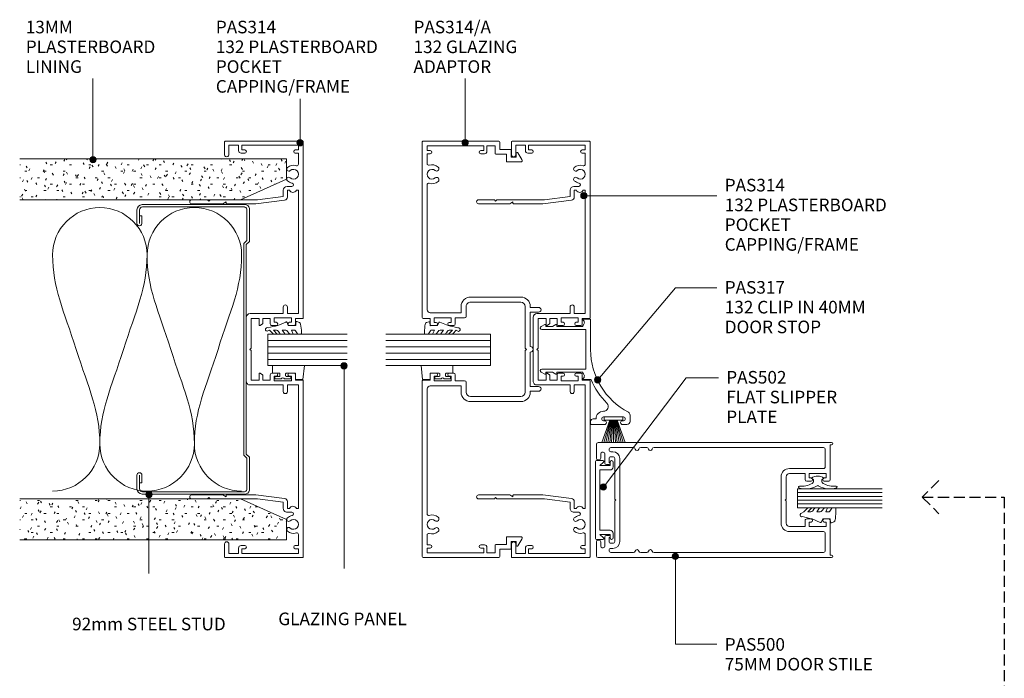
# Model space of a CAD drawing. Extents: x 753 to 1066, y 129 to 536.
# Drawn here: x 753 to 1066, y 327 to 536 of the extents above; entities that cross this region are included whole.
import ezdxf

# ---------------------------------------------------------------- set-up
doc = ezdxf.new("R2010")
doc.units = 0
doc.linetypes.add('Hidden', pattern=[5, 3.5, -1.5])
doc.layers.add('Potter', color=7, linetype='CONTINUOUS', lineweight=18)
doc.styles.add('Arial', font='arial.ttf', dxfattribs={"height": 4})

# ---------------------------------------------------------------- blocks, each defined once
blk = doc.blocks.new('USG 92mm Steel Stud Profile - USG 92mm Steel Stud Profile-209561-92MM 50MM MULLION - DS SERIES 75MM DOOR')
at = {"layer": 'Potter', "lineweight": 9}
for p, q in [((-46, -1.72), (-46, -34.11)), ((-45.2, -1.72), (-45.2, -34.07)), ((-44.68, -0.08), (-34.27, -0.08)), ((-34.6, -0.88), (-44.58, -0.88)), ((-33.57, -1.91), (-34.6, -0.88)), ((-33.24, -1.11), (-34.27, -0.08)), ((33.57, -1.91), (-33.57, -1.91)), ((-33.24, -1.11), (33.24, -1.11)), ((33.24, -1.11), (34.27, -0.08)), ((34.6, -0.88), (33.57, -1.91)), ((44.68, -0.08), (34.27, -0.08)), ((44.58, -0.88), (34.6, -0.88)), ((45.2, -34.07), (45.2, -1.72)), ((46, -1.72), (46, -34.11)), ((-42.43, -34.22), (-39.99, -34.22)), ((-42.43, -34.22), (-42.43, -35.02)), ((39.99, -34.22), (42.43, -34.22)), ((42.43, -34.22), (42.43, -35.02)), ((-44.28, -35.82), (-39.99, -35.82)), ((-39.99, -35.02), (-44.25, -35.02)), ((39.99, -35.02), (44.25, -35.02)), ((39.99, -35.82), (44.28, -35.82))]:
    blk.add_line(p, q, dxfattribs=at)
for centre, radius, start, end in [((-44.32, -1.72), 1.68, 102.1871, 180), ((-44.32, -1.72), 0.876, 106.8844, 180), ((44.32, -1.72), 0.876, 0, 73.1156), ((44.32, -1.72), 1.68, 360, 77.8129), ((-44.13, -33.94), 1.88, 185.1445, 265.1975), ((-44.13, -33.94), 1.08, 186.7885, 263.663), ((-39.99, -35.02), 0.8, 270, 90), ((39.99, -35.02), 0.8, 90, 270), ((44.13, -33.94), 1.08, 276.337, 353.2115), ((44.13, -33.94), 1.88, 274.8025, 354.8555)]:
    blk.add_arc(centre, radius, start, end, dxfattribs=at)
blk = doc.blocks.new('PAS_Plasterboard - Trimmed-1195154-92MM 50MM MULLION - DS SERIES 75MM DOOR')
at = {"layer": 'Potter', "lineweight": 9}
h = blk.add_hatch(dxfattribs=at)
h.set_pattern_fill('FP_1', color=256, style=0)
h.set_pattern_definition([(270, (-491.696, 838.081), (2.032, -8.128), [0.671, -5.425, 0.671, -5.425, -32.512]), (270, (-491.696, 838.081), (2.032, -8.128), [-12.192, 0.671, -11.521, 0.671, -5.425, -14.224]), (270, (-491.696, 838.081), (2.032, -8.128), [-30.48, 0.671, -3.393, 0.671, -9.489]), (30, (-490.68, 835.033), (6.0230545, 5.8237636), [0.671, -5.425, 0.671, -5.425, -32.512]), (30, (-490.68, 835.033), (6.0230545, 5.8237636), [-12.192, 0.671, -11.521, 0.671, -5.425, -14.224]), (30, (-490.68, 835.033), (6.0230545, 5.8237636), [-30.48, 0.671, -3.393, 0.671, -9.489]), (150, (-486.616, 834.017), (-8.0550545, 2.3042364), [0.671, -5.425, 0.671, -5.425, -32.512]), (150, (-486.616, 834.017), (-8.0550545, 2.3042364), [-12.192, 0.671, -11.521, 0.671, -5.425, -14.224]), (150, (-486.616, 834.017), (-8.0550545, 2.3042364), [-30.48, 0.671, -3.393, 0.671, -9.489])])
h.paths.add_polyline_path([(-13, 14.6), (-6.5, 0), (0, 0), (0, 84.66), (-13, 84.66)], flags=0)
at = {"layer": 'Potter'}
for p, q in [((-13, 84.66), (-13, 14.6)), ((-13, 14.6), (-13, 84.66)), ((0, 0), (0, 84.66)), ((0, 0), (0, 84.66)), ((-13, 14.6), (-6.5, 0)), ((-6.5, 0), (-13, 14.6)), ((-6.5, 0), (0, 0))]:
    blk.add_line(p, q, dxfattribs=at)
blk = doc.blocks.new('PAS_Plasterboard - Trimmed-1195155-92MM 50MM MULLION - DS SERIES 75MM DOOR')
at = {"layer": 'Potter', "lineweight": 9}
h = blk.add_hatch(dxfattribs=at)
h.set_pattern_fill('FP_2', color=256, style=0)
h.set_pattern_definition([(90, (370.699, -838.081), (-2.032, 8.128), [0.671, -5.425, 0.671, -5.425, -32.512]), (90, (370.699, -838.081), (-2.032, 8.128), [-12.192, 0.671, -11.521, 0.671, -5.425, -14.224]), (90, (370.699, -838.081), (-2.032, 8.128), [-30.48, 0.671, -3.393, 0.671, -9.489]), (210, (369.683, -835.033), (-6.0230545, -5.8237636), [0.671, -5.425, 0.671, -5.425, -32.512]), (210, (369.683, -835.033), (-6.0230545, -5.8237636), [-12.192, 0.671, -11.521, 0.671, -5.425, -14.224]), (210, (369.683, -835.033), (-6.0230545, -5.8237636), [-30.48, 0.671, -3.393, 0.671, -9.489]), (330, (365.619, -834.017), (8.0550545, -2.3042364), [0.671, -5.425, 0.671, -5.425, -32.512]), (330, (365.619, -834.017), (8.0550545, -2.3042364), [-12.192, 0.671, -11.521, 0.671, -5.425, -14.224]), (330, (365.619, -834.017), (8.0550545, -2.3042364), [-30.48, 0.671, -3.393, 0.671, -9.489])])
h.paths.add_polyline_path([(0, 0), (-6.5, 0), (-13, -14.6), (-13, -84.66), (0, -84.66)], flags=0)
at = {"layer": 'Potter'}
for p, q in [((-6.5, 0), (-13, -14.6)), ((-6.5, 0), (-13, -14.6)), ((0, 0), (-6.5, 0)), ((0, 0), (0, -84.66)), ((0, -84.66), (0, 0)), ((-13, -14.6), (-13, -84.66)), ((-13, -14.6), (-13, -84.66))]:
    blk.add_line(p, q, dxfattribs=at)
blk = doc.blocks.new('PAS_Glazing Panel - Potters Glazing Panel 8mm-1026922-92MM 50MM MULLION - DS SERIES 75MM DOOR')
at = {"layer": 'Potter'}
for p, q in [((-10, 0), (-10, -25.2)), ((0, 0), (-10, 0)), ((0, 0), (0, -25.2))]:
    blk.add_line(p, q, dxfattribs=at)
at = {"layer": 'Potter', "lineweight": 9}
for p, q in [((-8, 0), (-8, -25.2)), ((-6, 0), (-6, -25.2)), ((-4, 0), (-4, -25.2)), ((-2, 0), (-2, -25.2))]:
    blk.add_line(p, q, dxfattribs=at)
blk = doc.blocks.new('PAS_Glazing Panel - Potters Glazing Panel 8mm-1026923-92MM 50MM MULLION - DS SERIES 75MM DOOR')
at = {"layer": 'Potter'}
for p, q in [((-10, 0), (-10, -33.2)), ((0, 0), (-10, 0)), ((0, 0), (0, -33.2))]:
    blk.add_line(p, q, dxfattribs=at)
at = {"layer": 'Potter', "lineweight": 9}
for p, q in [((-8, 0), (-8, -33.2)), ((-6, 0), (-6, -33.2)), ((-4, 0), (-4, -33.2)), ((-2, 0), (-2, -33.2))]:
    blk.add_line(p, q, dxfattribs=at)
blk = doc.blocks.new('PAS_500 - PAS_500-464291-92MM 50MM MULLION - DS SERIES 75MM DOOR')
at = {"layer": 'Potter', "lineweight": 9}
for p, q in [((-13.24, 75), (-17.75, 75)), ((17.75, 75), (13.24, 75)), ((-18.25, 74.5), (-18.25, 0.37)), ((-15.15, 72.85), (-15.15, 73.15)), ((-14.65, 73.65), (-13.24, 73.65)), ((-11.75, 72.35), (-14.65, 72.35)), ((-12.74, 74.15), (-12.74, 74.5)), ((14.65, 72.35), (11.75, 72.35)), ((12.74, 74.5), (12.74, 74.15)), ((13.24, 73.65), (14.65, 73.65)), ((15.15, 73.15), (15.15, 72.85)), ((18.25, 0.37), (18.25, 74.5)), ((-16.65, 63.26), (-16.65, 70.4)), ((-15.35, 70.4), (-15.35, 69.8)), ((-13.75, 69.8), (-13.75, 70.4)), ((-13.15, 71), (-11.85, 71)), ((-0.3, 69.2), (-13.15, 69.2)), ((-11.25, 71), (-11.25, 71.85)), ((0, 68.9), (-0.3, 69.2)), ((0.3, 69.2), (0, 68.9)), ((13.15, 69.2), (0.3, 69.2)), ((11.25, 71.85), (11.25, 71)), ((11.85, 71), (13.15, 71)), ((13.75, 70.4), (13.75, 69.8)), ((15.35, 69.8), (15.35, 70.4)), ((16.65, 70.4), (16.65, 63.26)), ((-13.15, 67.6), (13.15, 67.6)), ((-16.65, 59.06), (-16.65, 60.94)), ((16.65, 60.94), (16.65, 59.06)), ((-16.65, 3), (-16.65, 56.74)), ((16.65, 56.74), (16.65, 3)), ((7.4, 16.4), (-7.4, 16.4)), ((-10, 13.8), (-10, 3)), ((-8.4, 8.8), (-8.4, 13.8)), ((-7.4, 14.8), (-0.3, 14.8)), ((-0.3, 14.8), (0, 15.1)), ((0, 15.1), (0.3, 14.8)), ((0.3, 14.8), (7.4, 14.8)), ((8.4, 13.8), (8.4, 8.8)), ((10, 3), (10, 13.8)), ((-6.5, 8.8), (-8.4, 8.8)), ((-8.4, 2.1), (-8.4, 7.5)), ((-8.4, 7.5), (-7, 7.5)), ((-7, 7.5), (-7, 6.9)), ((-6, 6.9), (-6, 8.3)), ((6, 8.3), (6, 6.9)), ((8.4, 8.8), (6.5, 8.8)), ((7, 6.9), (7, 7.5)), ((7, 7.5), (8.4, 7.5)), ((8.4, 7.5), (8.4, 2.1)), ((-17.5, 0.37), (-17.5, 0.8)), ((-17.5, 0.8), (-6.5, 0.8)), ((-10.6, 2.4), (-16.05, 2.4)), ((-7, 2.1), (-8.4, 2.1)), ((-7, 2.7), (-7, 2.1)), ((-6, 1.3), (-6, 2.7)), ((6, 2.7), (6, 1.3)), ((6.5, 0.8), (17.5, 0.8)), ((7, 2.1), (7, 2.7)), ((8.4, 2.1), (7, 2.1)), ((16.05, 2.4), (10.6, 2.4)), ((17.5, 0.8), (17.5, 0.37))]:
    blk.add_line(p, q, dxfattribs=at)
for centre, radius, start, end in [((-17.75, 74.5), 0.5, 90, 180), ((-13.24, 74.5), 0.5, 0, 90), ((13.24, 74.5), 0.5, 90, 180), ((17.75, 74.5), 0.5, 0, 90), ((-14.65, 73.15), 0.5, 90, 180), ((-14.65, 72.85), 0.5, 180, 270), ((-13.24, 74.15), 0.5, 270, 0), ((-11.75, 71.85), 0.5, 0, 90), ((11.75, 71.85), 0.5, 90, 180), ((13.24, 74.15), 0.5, 180, 270), ((14.65, 73.15), 0.5, 0, 90), ((14.65, 72.85), 0.5, 270, 0), ((-16.05, 70.4), 0.6, 90, 180), ((-15.95, 70.4), 0.6, 0, 90), ((-13.15, 69.8), 2.2, 180, 270), ((-13.15, 70.4), 0.6, 90, 180), ((-13.15, 69.8), 0.6, 180, 270), ((-11.55, 71), 0.3, 180, 0), ((11.55, 71), 0.3, 180, 0), ((13.15, 70.4), 0.6, 0, 90), ((13.15, 69.8), 0.6, 270, 0), ((13.15, 69.8), 2.2, 270, 0), ((15.95, 70.4), 0.6, 90, 180), ((16.05, 70.4), 0.6, 0, 90), ((-16.05, 63.26), 0.6, 180, 255.5225), ((-16.35, 62.1), 0.6, 284.4775, 75.5225), ((16.35, 62.1), 0.6, 104.4775, 255.5225), ((16.05, 63.26), 0.6, 284.4775, 0), ((-16.05, 60.94), 0.6, 104.4775, 180), ((16.05, 60.94), 0.6, 0, 75.5225), ((-16.05, 59.06), 0.6, 180, 255.5225), ((-16.05, 56.74), 0.6, 104.4775, 180), ((-16.35, 57.9), 0.6, 284.4775, 75.5225), ((16.35, 57.9), 0.6, 104.4775, 255.5225), ((16.05, 59.06), 0.6, 284.4775, 0), ((16.05, 56.74), 0.6, 0, 75.5225), ((-7.4, 13.8), 2.6, 90, 180), ((7.4, 13.8), 2.6, 360, 90), ((-7.4, 13.8), 1, 90, 180), ((7.4, 13.8), 1, 360, 90), ((-6.5, 6.9), 0.5, 180, 360), ((-6.5, 8.3), 0.5, 360, 90), ((6.5, 8.3), 0.5, 90, 180), ((6.5, 6.9), 0.5, 180, 360), ((-6.5, 2.7), 0.5, 360, 180), ((6.5, 2.7), 0.5, 360, 180), ((-17.87, 0.37), 0.375, 180, 360), ((-16.05, 3), 0.6, 180, 270), ((-10.6, 3), 0.6, 270, 360), ((-6.5, 1.3), 0.5, 270, 0), ((6.5, 1.3), 0.5, 180, 270), ((10.6, 3), 0.6, 180, 270), ((16.05, 3), 0.6, 270, 360), ((17.88, 0.37), 0.375, 180, 0)]:
    blk.add_arc(centre, radius, start, end, dxfattribs=at)
blk = doc.blocks.new('PAS_Glazing Panel - Potters Glazing Panel 8mm-1026924-92MM 50MM MULLION - DS SERIES 75MM DOOR')
at = {"layer": 'Potter'}
for p, q in [((-6, 0), (-6, -26.8)), ((0, 0), (-6, 0)), ((0, 0), (0, -26.8))]:
    blk.add_line(p, q, dxfattribs=at)
at = {"layer": 'Potter', "lineweight": 9}
for p, q in [((-4.8, 0), (-4.8, -26.8)), ((-3.6, 0), (-3.6, -26.8)), ((-2.4, 0), (-2.4, -26.8)), ((-1.2, 0), (-1.2, -26.8))]:
    blk.add_line(p, q, dxfattribs=at)
blk = doc.blocks.new('PAS_Rubber Seal 1 - PAS_Rubber Seal-1635805-92MM 50MM MULLION - DS SERIES 75MM DOOR')
at = {"layer": 'Potter', "lineweight": 9}
for p, q in [((-3.29, 7.01), (-4.38, 5.98)), ((-3.29, 7.01), (-3.67, 7.75)), ((-4.57, 4.53), (-3.28, 5.75)), ((-4.57, 5.39), (-4.57, 4.53)), ((-3.59, 4.23), (-4.14, 3.85)), ((-3.28, 5.75), (-3.28, 4.78)), ((-0.73, 1.82), (-1.85, 4.38)), ((-4.57, 3.09), (-4.57, 2.03)), ((-4.57, 2.03), (-3.28, 2.94)), ((-4.57, 0.17), (-4.57, -0.5)), ((-4.57, -0.5), (-3.29, 0.07)), ((-3.69, 1.26), (-4.34, 0.74)), ((-3.29, 0.07), (-3.28, -0.79)), ((-3.28, 2.94), (-3.28, 1.86)), ((-1.87, -1.33), (-1.8, 1.07)), ((-1.8, 1.07), (-0.85, 1.44)), ((-4.57, -2.09), (-4.57, -2.83)), ((-3.51, -1.19), (-4.43, -1.83)), ((-4.22, -3.11), (-3.92, -3.13)), ((-0.82, -1.39), (-1.87, -1.33)), ((-0.87, -2.49), (-0.61, -1.7))]:
    blk.add_line(p, q, dxfattribs=at)
for centre, radius, start, end in [((-3.09, 7.68), 0.583, 337.1747, 172.8985), ((-28.73, -0.15), 27.26, 9.5715, 16.1904), ((-3.86, 5.49), 0.718, 136.4771, 188.2795), ((-3.73, 3.11), 0.839, 119.0494, 181.6881), ((-4.12, 4.89), 0.849, 308.623, 352.5444), ((-3.93, 0.24), 0.645, 129.403, 186.0733), ((-4.1, 1.97), 0.824, 300.0622, 352.109), ((-0.95, 1.68), 0.26, 291.2413, 33.4427), ((-4.33, -2.05), 0.246, 113.9944, 189.2347), ((-4.28, -2.83), 0.288, 180, 282.9366), ((-4.89, 16), 19.16, 272.9313, 280.4115), ((-3.61, -0.87), 0.334, 286.6955, 14.3293), ((-1.39, -2.28), 0.558, 265.6298, 338.3563), ((-0.84, -1.63), 0.24, 341.5568, 85.8486)]:
    blk.add_arc(centre, radius, start, end, dxfattribs=at)
blk = doc.blocks.new('PAS_Rubber Seal 2 - ACE Captive Wedge-1419494-92MM 50MM MULLION - DS SERIES 75MM DOOR')
at = {"layer": 'Potter', "lineweight": 9}
for p, q in [((-1.8, 3.25), (-4.2, 3.25)), ((-4.2, 3.25), (-4.2, -6.84)), ((-1.8, 1.1), (-1.8, 3.25)), ((-1.6, 0.9), (-1, 0.9)), ((-0.8, 2.3), (-0.8, 1.1)), ((-0.6, 2.5), (-0.2, 2.5)), ((0, 2.3), (0, 0.5)), ((-1.8, -4), (-1.8, -1.1)), ((-1, -0.9), (-1.6, -0.9)), ((-0.8, -2.3), (-0.8, -1.1)), ((-0.6, -2.5), (-0.2, -2.5)), ((0, -2.3), (0, -0.5)), ((-1.8, -4), (0.15, -4)), ((0.15, -4), (0.15, -6.4)), ((-4.2, -6.84), (0.15, -6.4))]:
    blk.add_line(p, q, dxfattribs=at)
for centre, radius, start, end in [((-1.6, 1.1), 0.2, 180, 270), ((-1, 1.1), 0.2, 270, 0), ((-0.6, 2.3), 0.2, 90, 180), ((0.27, 0), 0.567, 118.0725, 241.9275), ((-0.2, 2.3), 0.2, 360, 90), ((-1.6, -1.1), 0.2, 90, 180), ((-1, -1.1), 0.2, 360, 90), ((-0.6, -2.3), 0.2, 180, 270), ((-0.2, -2.3), 0.2, 270, 0)]:
    blk.add_arc(centre, radius, start, end, dxfattribs=at)
blk = doc.blocks.new('PAS_Rubber Seal 2 - ACE Captive Wedge-1419495-92MM 50MM MULLION - DS SERIES 75MM DOOR')
at = {"layer": 'Potter', "lineweight": 9}
for p, q in [((-4.2, 6.84), (0.15, 6.4)), ((-4.2, -3.25), (-4.2, 6.84)), ((0.15, 4), (0.15, 6.4)), ((-1.8, 4), (0.15, 4)), ((-1.8, 4), (-1.8, 1.1)), ((-1, 0.9), (-1.6, 0.9)), ((-0.8, 2.3), (-0.8, 1.1)), ((-0.6, 2.5), (-0.2, 2.5)), ((0, 2.3), (0, 0.5)), ((-1.8, -1.1), (-1.8, -3.25)), ((-1.6, -0.9), (-1, -0.9)), ((-0.8, -2.3), (-0.8, -1.1)), ((-0.6, -2.5), (-0.2, -2.5)), ((0, -2.3), (0, -0.5)), ((-1.8, -3.25), (-4.2, -3.25))]:
    blk.add_line(p, q, dxfattribs=at)
for centre, radius, start, end in [((-1.6, 1.1), 0.2, 180, 270), ((-1, 1.1), 0.2, 270, 0), ((-0.6, 2.3), 0.2, 90, 180), ((0.27, 0), 0.567, 118.0725, 241.9275), ((-0.2, 2.3), 0.2, 0, 90), ((-1.6, -1.1), 0.2, 90, 180), ((-1, -1.1), 0.2, 360, 90), ((-0.6, -2.3), 0.2, 180, 270), ((-0.2, -2.3), 0.2, 270, 0)]:
    blk.add_arc(centre, radius, start, end, dxfattribs=at)
blk = doc.blocks.new('PAS_Rubber Seal 1 - PAS_Rubber Seal-1635806-92MM 50MM MULLION - DS SERIES 75MM DOOR')
at = {"layer": 'Potter', "lineweight": 9}
for p, q in [((-4.19, 3.11), (-3.92, 3.13)), ((-4.55, 2.09), (-4.55, 2.83)), ((-4.55, -0.17), (-4.55, 0.5)), ((-4.55, 0.5), (-3.27, -0.07)), ((-3.48, 1.19), (-4.4, 1.83)), ((-3.27, -0.07), (-3.26, 0.79)), ((-0.82, 1.39), (-1.87, 1.33)), ((-1.87, 1.33), (-1.8, -1.07)), ((-0.87, 2.49), (-0.61, 1.7)), ((-4.55, -3.09), (-4.55, -2.03)), ((-4.55, -2.03), (-3.26, -2.94)), ((-3.66, -1.26), (-4.31, -0.74)), ((-3.26, -2.94), (-3.26, -1.86)), ((-0.73, -1.82), (-1.85, -4.38)), ((-1.8, -1.07), (-0.85, -1.44)), ((-4.55, -5.39), (-4.55, -4.53)), ((-4.55, -4.53), (-3.26, -5.75)), ((-3.27, -7.01), (-4.36, -5.98)), ((-3.57, -4.23), (-4.12, -3.85)), ((-3.26, -5.75), (-3.26, -4.78)), ((-3.27, -7.01), (-3.67, -7.75))]:
    blk.add_line(p, q, dxfattribs=at)
for centre, radius, start, end in [((-4.89, -16), 19.16, 79.5885, 87.0687), ((-4.26, 2.83), 0.288, 77.0634, 180), ((-4.3, 2.05), 0.246, 170.7653, 246.0056), ((-3.58, 0.87), 0.334, 345.6707, 73.3045), ((-1.39, 2.28), 0.558, 21.6437, 94.3702), ((-0.84, 1.63), 0.24, 274.1514, 18.4432), ((-3.9, -0.24), 0.645, 173.9267, 230.597), ((-3.71, -3.11), 0.839, 178.3119, 240.9506), ((-4.07, -1.97), 0.824, 7.891, 59.9378), ((-0.95, -1.68), 0.26, 326.5573, 68.7587), ((-3.84, -5.49), 0.718, 171.7205, 223.5229), ((-4.1, -4.89), 0.849, 7.4556, 51.377), ((-28.73, 0.15), 27.26, 343.8096, 350.4285), ((-3.09, -7.68), 0.583, 187.1015, 22.8253)]:
    blk.add_arc(centre, radius, start, end, dxfattribs=at)
blk = doc.blocks.new('PAS_Rubber Seal 1 - PAS_Rubber Seal-1667020-92MM 50MM MULLION - DS SERIES 75MM DOOR')
at = {"layer": 'Potter', "lineweight": 9}
for p, q in [((-5.01, 3.11), (-3.92, 3.13)), ((-5.36, 2.09), (-5.36, 2.83)), ((-5.36, -0.17), (-5.36, 0.5)), ((-5.36, 0.5), (-4.08, -0.07)), ((-4.3, 1.19), (-5.22, 1.83)), ((-4.08, -0.07), (-4.07, 0.79)), ((-0.82, 1.39), (-1.87, 1.33)), ((-1.87, 1.33), (-1.8, -1.07)), ((-0.87, 2.49), (-0.61, 1.7)), ((-5.36, -3.09), (-5.36, -2.03)), ((-5.36, -2.03), (-4.07, -2.94)), ((-4.47, -1.26), (-5.13, -0.74)), ((-4.07, -2.94), (-4.07, -1.86)), ((-0.73, -1.82), (-1.85, -4.38)), ((-1.8, -1.07), (-0.85, -1.44)), ((-5.36, -5.39), (-5.36, -4.53)), ((-5.36, -4.53), (-4.07, -5.75)), ((-4.08, -7.01), (-5.17, -5.98)), ((-4.38, -4.23), (-4.93, -3.85)), ((-4.07, -5.75), (-4.07, -4.78)), ((-4.08, -7.01), (-3.67, -7.75))]:
    blk.add_line(p, q, dxfattribs=at)
for centre, radius, start, end in [((-4.89, -16), 19.16, 79.5885, 87.0687), ((-5.07, 2.83), 0.288, 77.0634, 180), ((-5.12, 2.05), 0.246, 170.7653, 246.0056), ((-4.39, 0.87), 0.334, 345.6707, 73.3045), ((-1.39, 2.28), 0.558, 21.6437, 94.3702), ((-0.84, 1.63), 0.24, 274.1514, 18.4432), ((-4.72, -0.24), 0.645, 173.9267, 230.597), ((-4.52, -3.11), 0.839, 178.3119, 240.9506), ((-4.89, -1.97), 0.824, 7.891, 59.9378), ((-0.95, -1.68), 0.26, 326.5573, 68.7587), ((-4.65, -5.49), 0.718, 171.7205, 223.5229), ((-4.91, -4.89), 0.849, 7.4556, 51.377), ((-28.73, 0.15), 27.26, 343.8096, 350.4285), ((-3.09, -7.68), 0.583, 187.1015, 22.8253)]:
    blk.add_arc(centre, radius, start, end, dxfattribs=at)
blk = doc.blocks.new('PAS_Rubber Seal 3 - PAS_Rubber Seal 2-471764-92MM 50MM MULLION - DS SERIES 75MM DOOR')
at = {"layer": 'Potter', "lineweight": 9}
for p, q in [((-2, 1.46), (-2.18, 1.57)), ((-1.29, 1.3), (-1.57, 1.3)), ((-0.65, 1.94), (-1.09, 1.39)), ((-2.18, -1.57), (-2, -1.46)), ((-1.57, -1.3), (-1.29, -1.3)), ((-1.09, -1.39), (-0.65, -1.94))]:
    blk.add_line(p, q, dxfattribs=at)
for centre, radius, start, end in [((3.4, 3.88), 7.47, 164.0314, 208.0734), ((-3.5, 5.85), 0.299, 355.2228, 164.0314), ((4.3, 5.2), 7.53, 175.2228, 207.1791), ((-3.56, 0), 0.518, 0, 44.7315), ((-3.56, 0), 0.518, 315.2685, 360), ((-1.85, 2.14), 0.66, 214.8596, 240.0723), ((-1.57, 1.94), 0.648, 228.2892, 270), ((-1.29, 1.56), 0.259, 270, 321.3402), ((-2.62, 0.21), 2.62, 355.4591, 41.4108), ((3.4, -3.88), 7.47, 151.9266, 195.9686), ((4.3, -5.2), 7.53, 152.8209, 184.7772), ((-1.85, -2.14), 0.66, 119.9277, 145.1404), ((-1.57, -1.94), 0.648, 90, 131.7108), ((-1.29, -1.56), 0.259, 38.6598, 90), ((-2.62, -0.21), 2.62, 318.5892, 4.5409), ((-3.5, -5.85), 0.299, 195.9686, 4.7772)]:
    blk.add_arc(centre, radius, start, end, dxfattribs=at)
blk = doc.blocks.new('PAS_314-A - PAS_314-A-460801-92MM 50MM MULLION - DS SERIES 75MM DOOR')
at = {"layer": 'Potter', "lineweight": 9}
for p, q in [((-65.8, 0), (-10.07, 0)), ((10.07, 0), (65.8, 0)), ((-66.1, -24.3), (-66.1, -0.3)), ((-63.1, -1.55), (-64.6, -1.55)), ((-64.6, -1.55), (-64.6, -19.55)), ((-63.1, -2.55), (-63.1, -1.55)), ((-58.94, -1.55), (-62.1, -1.55)), ((-62.1, -1.55), (-62.1, -2.55)), ((-12.57, -1.55), (-52.26, -1.55)), ((-11.57, -12.35), (-11.57, -2.55)), ((-9.77, -0.3), (-9.77, -2.5)), ((-9.77, -2.5), (-8.07, -2.5)), ((-7.57, -3), (-7.57, -4.4)), ((7.57, -4.4), (7.57, -3)), ((8.07, -2.5), (9.77, -2.5)), ((9.77, -2.5), (9.77, -0.3)), ((11.57, -2.55), (11.57, -12.35)), ((52.26, -1.55), (12.57, -1.55)), ((62.1, -1.55), (58.94, -1.55)), ((62.1, -2.55), (62.1, -1.55)), ((64.6, -1.55), (63.1, -1.55)), ((63.1, -1.55), (63.1, -2.55)), ((64.6, -19.55), (64.6, -1.55)), ((66.1, -0.3), (66.1, -24.3)), ((-8.57, -3.8), (-9.97, -3.8)), ((-9.97, -3.8), (-9.97, -9.2)), ((-8.57, -4.4), (-8.57, -3.8)), ((9.97, -3.8), (8.57, -3.8)), ((8.57, -3.8), (8.57, -4.4)), ((9.97, -9.2), (9.97, -3.8)), ((-9.97, -9.2), (-8.57, -9.2)), ((-8.57, -9.2), (-8.57, -8.6)), ((-7.57, -8.6), (-7.57, -10)), ((7.57, -10), (7.57, -8.6)), ((8.57, -8.6), (8.57, -9.2)), ((8.57, -9.2), (9.97, -9.2)), ((-13.6, -12.35), (-11.57, -12.35)), ((-8.07, -10.5), (-9.97, -10.5)), ((-9.97, -10.5), (-9.97, -13.45)), ((9.97, -10.5), (8.07, -10.5)), ((9.97, -13.45), (9.97, -10.5)), ((11.57, -12.35), (13.6, -12.35)), ((-16.6, -31.3), (-16.6, -15.35)), ((-15, -15.35), (-15, -31.3)), ((-10.47, -13.95), (-13.6, -13.95)), ((13.6, -13.95), (10.47, -13.95)), ((15, -31.3), (15, -15.35)), ((16.6, -15.35), (16.6, -31.3)), ((-63.1, -19.55), (-63.1, -18.55)), ((-62.1, -18.55), (-62.1, -19.75)), ((62.1, -19.75), (62.1, -18.55)), ((63.1, -18.55), (63.1, -19.55)), ((-64.6, -19.55), (-63.1, -19.55)), ((-62.9, -20.55), (-64.6, -20.55)), ((-64.6, -20.55), (-64.6, -23.1)), ((64.6, -20.55), (62.9, -20.55)), ((63.1, -19.55), (64.6, -19.55)), ((64.6, -23.1), (64.6, -20.55)), ((-63.5, -24.6), (-65.8, -24.6)), ((-64.6, -23.1), (-62.3, -23.1)), ((-63.5, -27.9), (-63.5, -24.6)), ((-62, -23.4), (-62, -26.7)), ((62, -26.7), (62, -23.4)), ((62.3, -23.1), (64.6, -23.1)), ((65.8, -24.6), (63.5, -24.6)), ((63.5, -24.6), (63.5, -27.9)), ((-62, -26.7), (-59.8, -26.7)), ((-59.5, -27), (-59.5, -31.23)), ((59.5, -31.23), (59.5, -27)), ((59.8, -26.7), (62, -26.7)), ((-61, -28.2), (-63.2, -28.2)), ((-60.26, -31.65), (-62.36, -30.36)), ((-62.2, -29.8), (-61, -29.8)), ((-61, -29.8), (-61, -28.2)), ((62.36, -30.36), (60.26, -31.65)), ((63.2, -28.2), (61, -28.2)), ((61, -28.2), (61, -29.8)), ((61, -29.8), (62.2, -29.8)), ((-13.6, -32.7), (-0.4, -32.7)), ((-13.3, -34.3), (-13.6, -34.3)), ((-13.3, -36.95), (-13.3, -34.3)), ((-0.9, -34.3), (-11.8, -34.3)), ((-11.8, -34.3), (-11.8, -36.95)), ((-0.4, -32.7), (0, -33.1)), ((0, -33.1), (0.4, -32.7)), ((0.4, -32.7), (13.6, -32.7)), ((11.8, -34.3), (0.9, -34.3)), ((11.8, -36.95), (11.8, -34.3)), ((13.6, -34.3), (13.3, -34.3)), ((13.3, -34.3), (13.3, -36.95))]:
    blk.add_line(p, q, dxfattribs=at)
for centre, radius, start, end in [((-65.8, -0.3), 0.3, 90, 180), ((-10.07, -0.3), 0.3, 360, 90), ((10.07, -0.3), 0.3, 90, 180), ((65.8, -0.3), 0.3, 360, 90), ((-62.6, -2.55), 0.5, 180, 0), ((-58.94, -2.05), 0.5, 342.5424, 90), ((-55.6, -3.1), 3, 162.5424, 220.6906), ((-55.6, -3.1), 1.55, 319.3094, 220.6906), ((-55.6, -3.1), 3, 319.3094, 17.4576), ((-52.26, -2.05), 0.5, 90, 197.4576), ((-12.57, -2.55), 1, 360, 90), ((-8.07, -3), 0.5, 360, 90), ((8.07, -3), 0.5, 90, 180), ((12.57, -2.55), 1, 90, 180), ((52.26, -2.05), 0.5, 342.5424, 90), ((55.6, -3.1), 3, 162.5424, 220.6906), ((55.6, -3.1), 1.55, 319.3094, 220.6906), ((55.6, -3.1), 3, 319.3094, 17.4576), ((58.94, -2.05), 0.5, 90, 197.4576), ((62.6, -2.55), 0.5, 180, 0), ((-57.33, -4.58), 0.725, 220.6906, 40.6906), ((-53.87, -4.58), 0.725, 139.3094, 319.3094), ((-8.07, -4.4), 0.5, 180, 0), ((8.07, -4.4), 0.5, 180, 0), ((53.87, -4.58), 0.725, 220.6906, 40.6906), ((57.33, -4.58), 0.725, 139.3094, 319.3094), ((-8.07, -8.6), 0.5, 0, 180), ((8.07, -8.6), 0.5, 0, 180), ((-13.6, -15.35), 3, 90, 180), ((-8.07, -10), 0.5, 270, 0), ((8.07, -10), 0.5, 180, 270), ((13.6, -15.35), 3, 360, 90), ((-13.6, -15.35), 1.4, 90, 180), ((-10.47, -13.45), 0.5, 270, 0), ((10.47, -13.45), 0.5, 180, 270), ((13.6, -15.35), 1.4, 360, 90), ((-62.6, -18.55), 0.5, 0, 180), ((62.6, -18.55), 0.5, 0, 180), ((-62.9, -19.75), 0.8, 270, 0), ((62.9, -19.75), 0.8, 180, 270), ((-65.8, -24.3), 0.3, 180, 270), ((-62.3, -23.4), 0.3, 0, 90), ((62.3, -23.4), 0.3, 90, 180), ((65.8, -24.3), 0.3, 270, 0), ((-63.2, -27.9), 0.3, 180, 270), ((-59.8, -27), 0.3, 0, 90), ((59.8, -27), 0.3, 90, 180), ((63.2, -27.9), 0.3, 270, 0), ((-62.2, -30.1), 0.3, 90, 238.3034), ((-60, -31.23), 0.5, 238.3034, 0), ((60, -31.23), 0.5, 180, 301.6966), ((62.2, -30.1), 0.3, 301.6966, 90), ((-13.6, -31.3), 3, 180, 270), ((-13.6, -31.3), 1.4, 180, 270), ((0, -34.3), 0.9, 180, 0), ((13.6, -31.3), 3, 270, 0), ((13.6, -31.3), 1.4, 270, 0), ((-12.55, -36.95), 0.75, 180, 0), ((12.55, -36.95), 0.75, 180, 0)]:
    blk.add_arc(centre, radius, start, end, dxfattribs=at)
blk = doc.blocks.new('PAS_314 - PAS_314-460440-92MM 50MM MULLION - DS SERIES 75MM DOOR')
at = {"layer": 'Potter', "lineweight": 9}
for p, q in [((-65.9, 0), (-9.98, 0)), ((9.97, 0), (65.9, 0)), ((-66.1, -24.8), (-66.1, -0.2)), ((-63.3, -1.55), (-64.8, -1.55)), ((-64.8, -1.55), (-64.8, -19.55)), ((-63.3, -2.55), (-63.3, -1.55)), ((-58.78, -1.55), (-62.3, -1.55)), ((-62.3, -1.55), (-62.3, -2.55)), ((-11.33, -1.55), (-50.53, -1.55)), ((-50.53, -1.55), (-50.53, -2.21)), ((-11.33, -5.05), (-11.33, -1.55)), ((-9.78, -0.2), (-9.78, -2.5)), ((-9.78, -2.5), (-8.08, -2.5)), ((-7.58, -3), (-7.58, -4.4)), ((7.57, -4.4), (7.57, -3)), ((8.07, -2.5), (9.77, -2.5)), ((9.77, -2.5), (9.77, -0.2)), ((50.52, -1.55), (11.32, -1.55)), ((11.32, -1.55), (11.32, -5.05)), ((50.52, -2.21), (50.52, -1.55)), ((62.3, -1.55), (58.78, -1.55)), ((62.3, -2.55), (62.3, -1.55)), ((64.8, -1.55), (63.3, -1.55)), ((63.3, -1.55), (63.3, -2.55)), ((64.8, -19.55), (64.8, -1.55)), ((66.1, -0.2), (66.1, -24.8)), ((-51.73, -5.15), (-51.73, -3.63)), ((-50.53, -4.39), (-50.53, -5.05)), ((-50.53, -5.05), (-48.34, -5.05)), ((-47.35, -5.93), (-46.22, -15.06)), ((-13.43, -5.05), (-11.33, -5.05)), ((-8.58, -3.8), (-9.98, -3.8)), ((-9.98, -3.8), (-9.98, -9.2)), ((-8.58, -4.4), (-8.58, -3.8)), ((9.97, -3.8), (8.57, -3.8)), ((8.57, -3.8), (8.57, -4.4)), ((9.97, -9.2), (9.97, -3.8)), ((11.32, -5.05), (13.42, -5.05)), ((46.22, -15.06), (47.34, -5.93)), ((48.33, -5.05), (50.52, -5.05)), ((50.52, -5.05), (50.52, -4.39)), ((51.72, -3.63), (51.72, -5.15)), ((-48.5, -6.35), (-50.53, -6.35)), ((-47.5, -14.5), (-48.5, -6.35)), ((-11.33, -6.35), (-13.43, -6.35)), ((-11.33, -16.9), (-11.33, -6.35)), ((-9.98, -9.2), (-8.58, -9.2)), ((-8.58, -9.2), (-8.58, -8.6)), ((-7.58, -8.6), (-7.58, -10)), ((7.57, -10), (7.57, -8.6)), ((8.57, -8.6), (8.57, -9.2)), ((8.57, -9.2), (9.97, -9.2)), ((13.42, -6.35), (11.32, -6.35)), ((11.32, -6.35), (11.32, -16.9)), ((48.5, -6.35), (47.5, -14.5)), ((50.52, -6.35), (48.5, -6.35)), ((-8.08, -10.5), (-9.78, -10.5)), ((-9.78, -10.5), (-9.78, -12.8)), ((9.77, -10.5), (8.07, -10.5)), ((9.77, -12.8), (9.77, -10.5)), ((-47.5, -24.5), (-47.5, -14.5)), ((-46.22, -15.06), (-46.22, -24.3)), ((-9.78, -12.8), (-8.24, -12.8)), ((-7.78, -14), (-9.78, -14)), ((-9.78, -14), (-9.78, -16.55)), ((-8.07, -12.9), (-7.6, -13.7)), ((7.6, -13.7), (8.07, -12.9)), ((9.77, -14), (7.78, -14)), ((8.24, -12.8), (9.77, -12.8)), ((9.77, -16.55), (9.77, -14)), ((46.22, -24.3), (46.22, -15.06)), ((47.5, -14.5), (47.5, -24.5)), ((-63.3, -19.55), (-63.3, -18.55)), ((-62.3, -18.55), (-62.3, -19.75)), ((10.12, -18.1), (-10.13, -18.1)), ((-9.78, -16.55), (-0.4, -16.55)), ((-0.4, -16.55), (0, -16.95)), ((0, -16.95), (0.4, -16.55)), ((0.4, -16.55), (9.77, -16.55)), ((62.3, -19.75), (62.3, -18.55)), ((63.3, -18.55), (63.3, -19.55)), ((-64.8, -19.55), (-63.3, -19.55)), ((-63.1, -20.55), (-64.8, -20.55)), ((-64.8, -20.55), (-64.8, -23.6)), ((64.8, -20.55), (63.1, -20.55)), ((63.3, -19.55), (64.8, -19.55)), ((64.8, -23.6), (64.8, -20.55)), ((-64.8, -23.6), (-61.8, -23.6)), ((-47.5, -29.6), (-47.5, -24.5)), ((-46.42, -24.5), (-46.82, -24.5)), ((-46.82, -24.5), (-46.22, -25.54)), ((46.22, -25.54), (46.82, -24.5)), ((46.82, -24.5), (46.42, -24.5)), ((47.5, -24.5), (47.5, -29.6)), ((61.8, -23.6), (64.8, -23.6)), ((-61.8, -25), (-65.9, -25)), ((-46.22, -25.54), (-46.22, -35.4)), ((46.22, -35.4), (46.22, -25.54)), ((65.9, -25), (61.8, -25)), ((-47.1, -30), (-47.5, -29.6)), ((-47.5, -30.4), (-47.1, -30)), ((-47.5, -35.4), (-47.5, -30.4)), ((47.5, -29.6), (47.1, -30)), ((47.1, -30), (47.5, -30.4)), ((47.5, -30.4), (47.5, -35.4))]:
    blk.add_line(p, q, dxfattribs=at)
for centre, radius, start, end in [((-65.9, -0.2), 0.2, 90, 180), ((-9.98, -0.2), 0.2, 360, 90), ((9.97, -0.2), 0.2, 90, 180), ((65.9, -0.2), 0.2, 360, 90), ((-62.8, -2.55), 0.5, 180, 0), ((-58.78, -2.05), 0.5, 341.7338, 90), ((-55.6, -3.1), 2.85, 161.7338, 222.8152), ((-55.6, -3.1), 1.55, 317.1848, 222.8152), ((-52.26, -3.63), 0.534, 0, 170.9254), ((-51.03, -3.3), 1.2, 294.6243, 65.3757), ((-8.08, -3), 0.5, 360, 90), ((8.07, -3), 0.5, 90, 180), ((51.03, -3.3), 1.2, 114.8725, 245.1275), ((52.26, -3.63), 0.534, 9.0746, 180), ((55.6, -3.1), 1.55, 317.1848, 222.8152), ((55.6, -3.1), 2.85, 317.1848, 18.2662), ((58.78, -2.05), 0.5, 90, 198.2662), ((62.8, -2.55), 0.5, 180, 0), ((-57.22, -4.6), 0.65, 222.8152, 42.8152), ((-53.99, -4.6), 0.65, 137.1848, 317.1848), ((-55.6, -3.1), 2.85, 317.1848, 350.9254), ((-50.53, -5.15), 1.2, 180, 270), ((-48.34, -6.05), 1, 6.9952, 90), ((-13.43, -5.7), 0.65, 90, 270), ((-8.08, -4.4), 0.5, 180, 0), ((8.07, -4.4), 0.5, 180, 0), ((13.42, -5.7), 0.65, 270, 90), ((48.33, -6.05), 1, 90, 173.0048), ((50.52, -5.15), 1.2, 270, 0), ((55.6, -3.1), 2.85, 189.0746, 222.8152), ((53.98, -4.6), 0.65, 222.8152, 42.8152), ((57.21, -4.6), 0.65, 137.1848, 317.1848), ((-8.08, -8.6), 0.5, 0, 180), ((8.07, -8.6), 0.5, 0, 180), ((-8.08, -10), 0.5, 270, 0), ((8.07, -10), 0.5, 180, 270), ((-8.24, -13), 0.2, 30, 90), ((-7.78, -13.8), 0.2, 270, 30), ((7.78, -13.8), 0.2, 150, 270), ((8.24, -13), 0.2, 90, 150), ((-62.8, -18.55), 0.5, 0, 180), ((-10.13, -16.9), 1.2, 180, 270), ((10.12, -16.9), 1.2, 270, 0), ((62.8, -18.55), 0.5, 0, 180), ((-63.1, -19.75), 0.8, 270, 0), ((63.1, -19.75), 0.8, 180, 270), ((-65.9, -24.8), 0.2, 180, 270), ((-61.8, -24.3), 0.7, 270, 90), ((-46.42, -24.3), 0.2, 270, 0), ((46.42, -24.3), 0.2, 180, 270), ((61.8, -24.3), 0.7, 90, 270), ((65.9, -24.8), 0.2, 270, 0), ((-46.86, -35.4), 0.639, 180, 0), ((46.86, -35.4), 0.639, 180, 0)]:
    blk.add_arc(centre, radius, start, end, dxfattribs=at)
blk = doc.blocks.new('PAS_317 - PAS_317-461725-92MM 50MM MULLION - DS SERIES 75MM DOOR')
at = {"layer": 'Potter', "lineweight": 9}
for p, q in [((31.55, 12.5), (33.55, 12.5)), ((32.15, 10.4), (32.15, 4.1)), ((33.35, 10.1), (33.35, 10.4)), ((34.55, 11.5), (34.55, 10.1)), ((33.35, 4.1), (33.35, 4.4)), ((34.55, 4.4), (34.55, 0.25)), ((1.26, 0), (10.79, 0)), ((20.31, 0.14), (20.31, -2.31)), ((32.75, 0.8), (32.75, 1.7)), ((34.3, 0), (33.55, 0)), ((1.06, -2.31), (1.06, -0.2)), ((3.38, -2.5), (3.09, -2.5)), ((3.38, -10.7), (3.38, -2.5)), ((4.38, -1.5), (4.38, -15.5)), ((10.68, -1.5), (4.38, -1.5)), ((16.98, -1.5), (10.68, -1.5)), ((16.98, -15.5), (16.98, -1.5)), ((17.98, -2.5), (17.98, -10.7)), ((18.28, -2.5), (17.98, -2.5)), ((3.38, -12.13), (2.81, -11.07)), ((3.03, -10.7), (3.38, -10.7)), ((3.38, -14.2), (3.38, -12.13)), ((17.98, -10.7), (18.33, -10.7)), ((18.55, -11.07), (17.98, -12.12)), ((17.98, -12.12), (17.98, -14.2)), ((3.44, -15.74), (2.81, -14.57)), ((3.03, -14.2), (3.38, -14.2)), ((18.55, -14.57), (17.92, -15.74)), ((17.98, -14.2), (18.33, -14.2))]:
    blk.add_line(p, q, dxfattribs=at)
for centre, radius, start, end in [((31.55, 11.5), 1, 90, 152.0899), ((33.55, 11.5), 1, 360, 90), ((10.79, 22.5), 22.5, 270, 332.0899), ((32.75, 10.4), 0.6, 0, 180), ((33.95, 10.1), 0.6, 180, 0), ((10.79, 22.5), 24.3, 293.0686, 314.4474), ((28.85, 4.08), 1.5, 360, 134.4474), ((32.75, 4.1), 2.4, 180, 270), ((32.75, 4.1), 0.6, 180, 0), ((33.95, 4.4), 0.6, 0, 180), ((33.55, 0.8), 0.8, 180, 270), ((34.3, 0.25), 0.25, 270, 360), ((1.26, -0.2), 0.2, 90, 180), ((1.25, -2.31), 0.192, 180, 324.5128), ((2.22, -3), 1, 30, 144.5128), ((19.15, -3), 1, 35.4872, 150), ((20.12, -2.31), 0.192, 215.4872, 0), ((3.03, -10.95), 0.25, 90, 208.3265), ((18.33, -10.95), 0.25, 331.6735, 90), ((3.03, -14.45), 0.25, 90, 208.3265), ((3.88, -15.5), 0.5, 208.3265, 360), ((17.48, -15.5), 0.5, 180, 331.6735), ((18.33, -14.45), 0.25, 331.6735, 90)]:
    blk.add_arc(centre, radius, start, end, dxfattribs=at)
blk = doc.blocks.new('PAS_502 - PAS_502-465099-92MM 50MM MULLION - DS SERIES 75MM DOOR')
at = {"layer": 'Potter', "lineweight": 9}
for p, q in [((-12.5, 3.25), (-12.5, 5.3)), ((-12.2, 5.6), (12.2, 5.6)), ((-10.95, 4.2), (-11.97, 3.06)), ((-10.95, 1), (-10.95, 4.2)), ((9.55, 4.2), (-9.55, 4.2)), ((-9.55, 4.2), (-9.55, 1)), ((9.55, 1), (9.55, 4.2)), ((11.97, 3.06), (10.95, 4.2)), ((10.95, 4.2), (10.95, 1)), ((12.5, 5.3), (12.5, 3.25)), ((-12, 1), (-10.95, 1)), ((-10.55, 0), (-12, 0)), ((12, 0), (10.55, 0)), ((10.95, 1), (12, 1))]:
    blk.add_line(p, q, dxfattribs=at)
for centre, radius, start, end in [((-12.2, 5.3), 0.3, 90, 180), ((-12.2, 3.25), 0.3, 180, 321.4644), ((12.2, 3.25), 0.3, 218.5356, 0), ((12.2, 5.3), 0.3, 0, 90), ((-12, 0.5), 0.5, 90, 270), ((-10.55, 1), 1, 270, 0), ((10.55, 1), 1, 180, 270), ((12, 0.5), 0.5, 270, 90)]:
    blk.add_arc(centre, radius, start, end, dxfattribs=at)
blk = doc.blocks.new('PAS_INSULATION - 90mm Insulation-626462-92MM 50MM MULLION - DS SERIES 75MM DOOR')
at = {"layer": 'Potter', "lineweight": 9}
for centre, start, end in [((15, 30), 90, 180), ((15, 30), 360, 90), ((45, 30), 90, 180), ((45, 30), 360, 90), ((0, -30), 270, 360), ((30, -30), 180, 270), ((30, -30), 270, 360), ((60, -30), 180, 270)]:
    blk.add_arc(centre, 15, start, end, dxfattribs=at)
for points in [[(0, 30), (0, 19.41), (3.59, 12.43), (7.5, 0)], [(30, 30), (30, 19.41), (26.41, 12.43), (22.5, 0)], [(30, 30), (30, 19.41), (33.59, 12.43), (37.5, 0)], [(60, 30), (60, 19.41), (56.41, 12.43), (52.5, 0)], [(15, -30), (15, -19.41), (11.41, -12.43), (7.5, 0)], [(15, -30), (15, -19.41), (18.59, -12.43), (22.5, 0)], [(45, -30), (45, -19.41), (41.41, -12.43), (37.5, 0)], [(45, -30), (45, -19.41), (48.59, -12.43), (52.5, 0)]]:
    blk.add_open_spline(points, degree=3, dxfattribs=at)
blk = doc.blocks.new('PAS_BRUSH SEAL_UNIVERSAL - PAS_BRUSH SEAL 5-1558651-92MM 50MM MULLION - DS SERIES 75MM DOOR')
at = {"layer": 'Potter', "lineweight": 9}
for p, q in [((-7.65, -30.4), (-0.52, -32.87)), ((-7.65, -31.04), (-0.52, -33.08)), ((-0.52, -31.08), (0.48, -31.08)), ((-0.52, -37.08), (-0.52, -31.08)), ((-0.52, -37.08), (-0.52, -31.08)), ((0.48, -31.08), (0.48, -37.08)), ((-7.65, -31.66), (-0.52, -33.28)), ((-7.65, -32.27), (-0.52, -33.48)), ((-7.65, -32.88), (-0.52, -33.68)), ((-7.65, -33.48), (-0.52, -33.88)), ((-0.52, -34.08), (-7.65, -34.08)), ((-7.65, -34.68), (-0.52, -34.28)), ((-7.65, -35.28), (-0.52, -34.48)), ((-7.65, -35.88), (-0.52, -34.68)), ((-7.65, -36.49), (-0.52, -34.88)), ((-7.65, -37.11), (-0.52, -35.08)), ((-7.65, -37.75), (-0.52, -35.29)), ((0.48, -37.08), (-0.52, -37.08))]:
    blk.add_line(p, q, dxfattribs=at)

msp = doc.modelspace()

# ---------------------------------------------------------------- hatches: boundary and pattern name
at = {"layer": 'Potter'}
h = msp.add_hatch(color=256, dxfattribs=at)
edge = h.paths.add_edge_path(flags=0)
edge.add_arc((842.4, 496.79), 1, 0, 360)
h = msp.add_hatch(color=256, dxfattribs=at)
edge = h.paths.add_edge_path(flags=0)
edge.add_arc((894.78, 496.79), 1, 0, 360)
h = msp.add_hatch(color=256, dxfattribs=at)
edge = h.paths.add_edge_path(flags=0)
edge.add_arc((776.66, 491.44), 1, 0, 360)
h = msp.add_hatch(color=256, dxfattribs=at)
edge = h.paths.add_edge_path(flags=0)
edge.add_arc((932.44, 479.97), 1, 0, 360)
h = msp.add_hatch(color=256, dxfattribs=at)
edge = h.paths.add_edge_path(flags=0)
edge.add_arc((856.34, 425.96), 1, 0, 360)
h = msp.add_hatch(color=256, dxfattribs=at)
edge = h.paths.add_edge_path(flags=0)
edge.add_arc((936.84, 421.51), 1, 0, 360)
h = msp.add_hatch(color=256, dxfattribs=at)
edge = h.paths.add_edge_path(flags=0)
edge.add_arc((938.65, 387.47), 1, 0, 360)
h = msp.add_hatch(color=256, dxfattribs=at)
edge = h.paths.add_edge_path(flags=0)
edge.add_arc((794.45, 385.08), 1, 0, 360)
h = msp.add_hatch(color=256, dxfattribs=at)
edge = h.paths.add_edge_path(flags=0)
edge.add_arc((961.48, 365.48), 1, 0, 360)

# ---------------------------------------------------------------- linework, layer by layer
at = {"layer": 'Potter', "lineweight": 9}
for p, q in [((776.66, 491.44), (776.66, 517.23)), ((894.78, 496.79), (894.78, 517.23)), ((842.4, 496.79), (842.4, 510.76)), ((932.44, 479.97), (974.67, 479.97)), ((936.84, 421.51), (961.48, 450.75)), ((961.48, 450.75), (974.67, 450.75)), ((856.34, 425.96), (856.34, 361.65)), ((938.65, 387.47), (964.95, 422.2)), ((964.95, 422.2), (975.15, 422.2)), ((794.45, 385.08), (794.45, 360.03)), ((961.48, 365.48), (961.48, 337.56)), ((961.48, 337.56), (974.67, 337.56))]:
    msp.add_line(p, q, dxfattribs=at)
at = {"layer": 'Potter', "linetype": 'Hidden', "lineweight": 25}
for p, q in [((1045.12, 389.6), (1039.82, 384.3)), ((1039.82, 384.3), (1045.12, 378.99)), ((1039.82, 384.3), (1065.87, 384.3)), ((1065.87, 384.3), (1065.87, 324.11))]:
    msp.add_line(p, q, dxfattribs=at)
at = {"layer": 'Potter', "lineweight": 9}
for centre in [(842.4, 496.79), (894.78, 496.79), (776.66, 491.44), (932.44, 479.97), (856.34, 425.96), (936.84, 421.51), (938.65, 387.47), (794.45, 385.08), (961.48, 365.48)]:
    msp.add_circle(centre, 1, dxfattribs=at)

# ---------------------------------------------------------------- block references
at = {"layer": 'Potter'}
for name, p, rotation in [('PAS_314 - PAS_314-460440-92MM 50MM MULLION - DS SERIES 75MM DOOR', (843.42, 431.2), 270), ('PAS_314-A - PAS_314-A-460801-92MM 50MM MULLION - DS SERIES 75MM DOOR', (881.15, 431.2), 90), ('PAS_314 - PAS_314-460440-92MM 50MM MULLION - DS SERIES 75MM DOOR', (934.45, 431.2), 270), ('PAS_PLASTERBOARD - TRIMMED-1195154-92MM 50MM MULLION - DS SERIES 75MM DOOR', (838.08, 491.7), 90), ('USG 92MM STEEL STUD PROFILE - USG 92MM STEEL STUD PROFILE-209561-92MM 50MM MULLION - DS SERIES 75MM DOOR', (826.43, 431.2), 270), ('PAS_317 - PAS_317-461725-92MM 50MM MULLION - DS SERIES 75MM DOOR', (934.6, 441.88), 270), ('PAS_RUBBER SEAL 1 - PAS_RUBBER SEAL-1635805-92MM 50MM MULLION - DS SERIES 75MM DOOR', (839.7, 440.6), 90), ('PAS_RUBBER SEAL 1 - PAS_RUBBER SEAL-1635806-92MM 50MM MULLION - DS SERIES 75MM DOOR', (884.96, 440.57), 90), ('PAS_GLAZING PANEL - POTTERS GLAZING PANEL 8MM-1026922-92MM 50MM MULLION - DS SERIES 75MM DOOR', (832.11, 436.02), 90), ('PAS_GLAZING PANEL - POTTERS GLAZING PANEL 8MM-1026923-92MM 50MM MULLION - DS SERIES 75MM DOOR', (902.85, 426.02), 270), ('PAS_RUBBER SEAL 2 - ACE CAPTIVE WEDGE-1419495-92MM 50MM MULLION - DS SERIES 75MM DOOR', (836.92, 421.82), 270), ('PAS_RUBBER SEAL 2 - ACE CAPTIVE WEDGE-1419494-92MM 50MM MULLION - DS SERIES 75MM DOOR', (887.65, 421.82), 270), ('PAS_BRUSH SEAL_UNIVERSAL - PAS_BRUSH SEAL 5-1558651-92MM 50MM MULLION - DS SERIES 75MM DOOR', (907.77, 409.24), 90), ('PAS_500 - PAS_500-464291-92MM 50MM MULLION - DS SERIES 75MM DOOR', (1011.45, 383.35), 90), ('PAS_502 - PAS_502-465099-92MM 50MM MULLION - DS SERIES 75MM DOOR', (941.75, 383.35), 90), ('PAS_RUBBER SEAL 3 - PAS_RUBBER SEAL 2-471764-92MM 50MM MULLION - DS SERIES 75MM DOOR', (1006.65, 390.96), 90), ('PAS_GLAZING PANEL - POTTERS GLAZING PANEL 8MM-1026924-92MM 50MM MULLION - DS SERIES 75MM DOOR', (1000.26, 386.89), 90), ('PAS_PLASTERBOARD - TRIMMED-1195155-92MM 50MM MULLION - DS SERIES 75MM DOOR', (838.08, 370.7), 270), ('PAS_RUBBER SEAL 1 - PAS_RUBBER SEAL-1667020-92MM 50MM MULLION - DS SERIES 75MM DOOR', (1009.3, 375.53), 270)]:
    msp.add_blockref(name, p, dxfattribs=dict(at, rotation=rotation))
msp.add_blockref('PAS_INSULATION - 90MM INSULATION-626462-92MM 50MM MULLION - DS SERIES 75MM DOOR', (763.85, 431.2), dxfattribs=at)

# ---------------------------------------------------------------- texts
at = {"layer": 'Potter', "lineweight": 9, "char_height": 4, "attachment_point": 1, "line_spacing_factor": 0.941778, "style": 'Arial'}
for s, insert, width in [('13MM\\PPLASTERBOARD\\PLINING', (755.35, 535.54), 54.1123), ('PAS314\\P132 PLASTERBOARD\\PPOCKET\\PCAPPING/FRAME', (815.66, 535.54), 67.1384), ('PAS314/A\\P132 GLAZING\\PADAPTOR', (878.39, 535.54), 42.3104), ('PAS314\\P132 PLASTERBOARD\\PPOCKET\\PCAPPING/FRAME', (977.15, 485.34), 67.1384), ('PAS317\\P132 CLIP IN 40MM\\PDOOR STOP', (977.15, 452.88), 56.6588), ('PAS502\\PFLAT SLIPPER\\PPLATE', (977.63, 424.33), 45.7873), ('GLAZING PANEL', (835.48, 347.61), 53.035), ('92mm STEEL STUD', (770.06, 345.98), 61.5068), ('PAS500\\P75MM DOOR STILE', (977.15, 339.51), 60.7723)]:
    msp.add_mtext(s, dxfattribs=dict(at, insert=insert, width=width))

doc.saveas('drawing.dxf')
